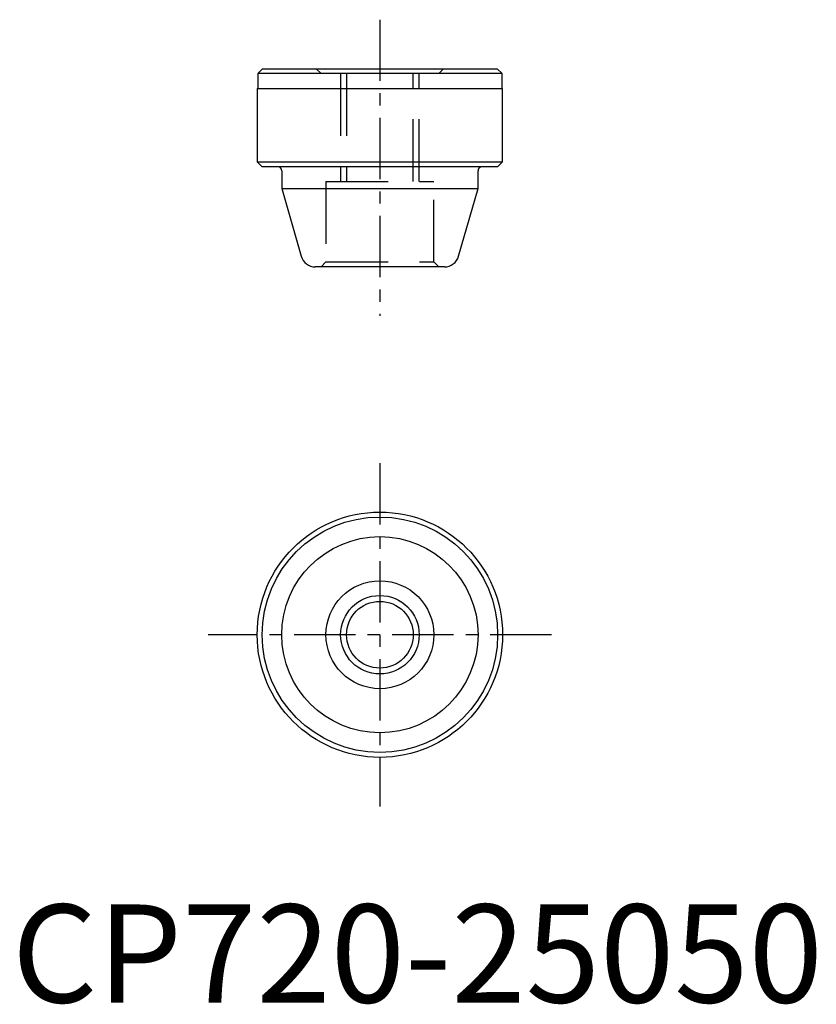
# Model space of a CAD drawing. Extents: x 1 to 82, y 0 to 100.
import ezdxf

# ---------------------------------------------------------------- set-up
doc = ezdxf.new("R2010")
doc.units = 0
doc.header["$LTSCALE"] = 5
doc.linetypes.add('CENTER', pattern=[2, 1.25, -0.25, 0.25, -0.25])
doc.linetypes.add('HIDDEN', pattern=[1.905, 1.27, -0.635])
doc.layers.get('0').update_dxf_attribs({"linetype": 'CONTINUOUS'})
for name, color, linetype in [('1', 1, 'CENTER'), ('2', 2, 'HIDDEN'), ('3', 3, 'CONTINUOUS')]:
    doc.layers.add(name, color=color, linetype=linetype)
doc.styles.add('STANDARD1', font='txt')

msp = doc.modelspace()

# ---------------------------------------------------------------- linework, layer by layer
for p, q in [((25.55, 95.2), (25.05, 94.7)), ((25.05, 94.7), (25.05, 93.2)), ((49.95, 94.7), (25.05, 94.7)), ((25.55, 95.2), (49.45, 95.2)), ((49.95, 94.7), (49.45, 95.2)), ((49.95, 93.2), (49.95, 94.7)), ((25, 93.2), (25, 85.7)), ((25, 93.2), (50, 93.2)), ((50, 85.7), (50, 93.2)), ((25, 85.7), (25.5, 85.2)), ((25, 85.7), (50, 85.7)), ((49.5, 85.2), (50, 85.7)), ((49.5, 85.2), (25.5, 85.2)), ((27.5, 84.8), (27.5, 83)), ((47.5, 83), (47.5, 84.8)), ((27.5, 83), (29.48, 76.09)), ((27.5, 83), (47.5, 83)), ((45.52, 76.09), (47.5, 83)), ((44.08, 75), (30.92, 75))]:
    msp.add_line(p, q)
for radius in [12.5, 12, 10, 5.5, 3.4]:
    msp.add_circle((37.5, 37.5), radius)
for centre, radius, start, end in [((27.1, 84.8), 0.4, 0, 90), ((47.9, 84.8), 0.4, 90, 180), ((30.92, 76.5), 1.5, 196, 270), ((44.08, 76.5), 1.5, 270, 344)]:
    msp.add_arc(centre, radius, start, end)
at = {"layer": '1'}
for p, q in [((37.5, 100.2), (37.5, 70)), ((37.5, 55), (37.5, 20)), ((55, 37.5), (20, 37.5))]:
    msp.add_line(p, q, dxfattribs=at)
at = {"layer": '2'}
for p, q in [((31.5, 94.7), (31, 95.2)), ((43.5, 94.7), (31.5, 94.7)), ((33.5, 94.7), (33.5, 83.7)), ((34.1, 94.7), (34.1, 83.7)), ((40.9, 83.7), (40.9, 94.7)), ((41.5, 83.7), (41.5, 94.7)), ((44, 95.2), (43.5, 94.7)), ((32, 83.7), (43, 83.7)), ((32, 83.7), (32, 75.5)), ((43, 75.5), (43, 83.7)), ((31.5, 75), (32, 75.5)), ((32, 75.5), (43, 75.5)), ((43, 75.5), (43.5, 75))]:
    msp.add_line(p, q, dxfattribs=at)
at = {"layer": '3'}
msp.add_circle((37.5, 37.5), 4, dxfattribs=at)

# ---------------------------------------------------------------- texts
at = {"color": 3, "style": 'STANDARD1'}
msp.add_text('CP720-25050', height=10, dxfattribs=at).set_placement((0, 0))

doc.saveas('drawing.dxf')
